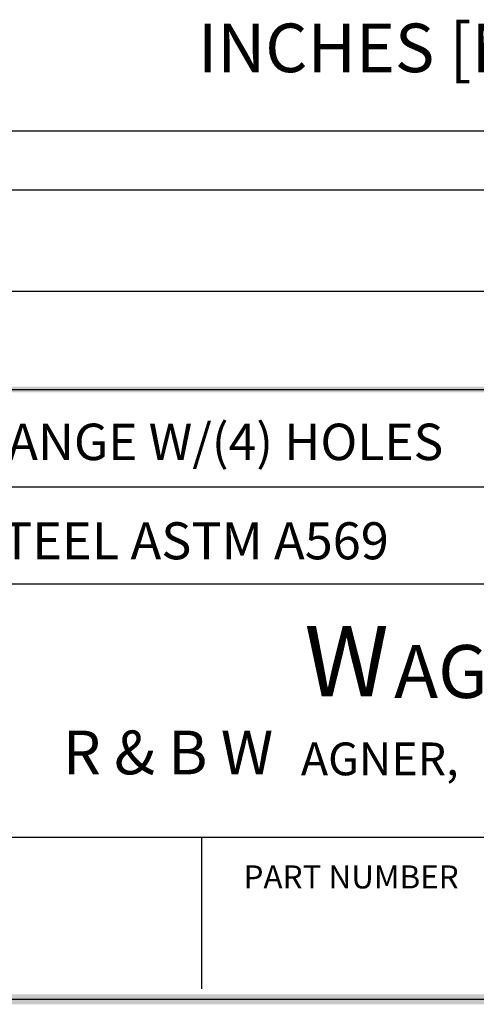
# Model space of a CAD drawing. Extents: x -0.1 to 8.2, y -1.3 to 9.5.
# Drawn here: x 4.9 to 6.1, y -1.2 to 1.3 of the extents above; entities that cross this region are included whole.
import ezdxf

# ---------------------------------------------------------------- set-up
doc = ezdxf.new("R2010")
doc.units = 0
doc.header["$LTSCALE"] = 0.8
doc.header["$MEASUREMENT"] = 0
doc.layers.get('0').update_dxf_attribs({"linetype": 'CONTINUOUS'})
doc.layers.add('DIM', color=1, linetype='CONTINUOUS')
doc.styles.add('BAVWM$0$Garamond', font='GARA.TTF')
doc.styles.add('BAVWM$0$STANDARD', font='txt')
doc.styles.add('STD', font='txt')

# ---------------------------------------------------------------- blocks, each defined once
blk = doc.blocks.new('BAVWM')
for p, q in [((4.2136, 2.7852), (9.3938, 2.7852)), ((4.2136, 2.6394), (9.3938, 2.6394)), ((4.2136, 2.3894), (9.3938, 2.3894)), ((3.9371, 2.1461), (9.383, 2.1461)), ((3.9371, 1.9061), (9.383, 1.9061)), ((5.1228, 1.6661), (9.383, 1.6661))]:
    blk.add_line(p, q)
at = {"color": 7}
for p, q in [((5.1228, 1.0411), (9.3728, 1.0411)), ((6.8228, 0.6661), (6.8228, 1.0411)), ((3.1299, 0.6404), (9.3799, 0.6404))]:
    blk.add_line(p, q, dxfattribs=at)
blk.add_trace([(3.9303, 2.1529), (3.9438, 2.1394), (9.383, 2.1529), (9.383, 2.1394)])
blk.add_trace([(1.6424, 0.6529), (1.6174, 0.6279), (9.3674, 0.6529), (9.3924, 0.6279)], dxfattribs=at)
for s, height, style, p in [('W', 0.1742, 'BAVWM$0$Garamond', (7.0759, 1.3881)), ('AGNER', 0.13066, 'BAVWM$0$Garamond', (7.2976, 1.3845)), ('R & B W', 0.10803, 'BAVWM$0$Garamond', (6.48, 1.1959)), ('AGNER, ', 0.08102, 'BAVWM$0$Garamond', (7.0673, 1.1935)), ('PART NUMBER', 0.056955, 'BAVWM$0$STANDARD', (6.9258, 0.9141))]:
    blk.add_text(s, height=height, dxfattribs=dict(style=style)).set_placement(p)

msp = doc.modelspace()

# ---------------------------------------------------------------- block references
at = {"color": 7}
msp.add_blockref('BAVWM', (-1.4482, -1.7924), dxfattribs=at)

# ---------------------------------------------------------------- texts
at = {"layer": 'DIM', "color": 7, "style": 'STD'}
for s, height, p in [('INCHES [MILLIMETERS]', 0.12, (5.3648, 1.1375)), ('1" SQ. TUBE SOCKET FLANGE W/(4) HOLES ', 0.09, (3.5434, 0.1795)), ('10 GA. HRP&O STEEL ASTM A569', 0.091417, (3.9621, -0.0655))]:
    msp.add_text(s, height=height, dxfattribs=at).set_placement(p)

doc.saveas('drawing.dxf')
